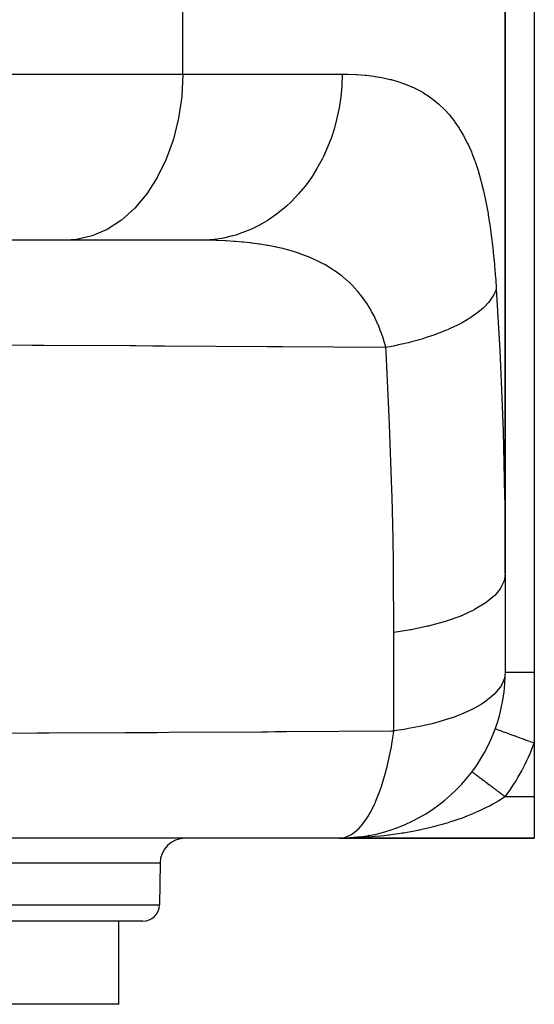
# Model space of a CAD drawing. Extents: x 24 to 1230, y -758 to 283.
# Drawn here: x 540 to 602, y -755 to -636 of the extents above; entities that cross this region are included whole.
import ezdxf

# ---------------------------------------------------------------- set-up
doc = ezdxf.new("R2010")
doc.units = 0
doc.linetypes.add('DASHED', pattern=[11.05, 8.7, -2.35])
doc.layers.get('0').update_dxf_attribs({"linetype": 'CONTINUOUS'})
doc.layers.add('NEVIDI', color=4, linetype='DASHED')

msp = doc.modelspace()

# ---------------------------------------------------------------- linework, layer by layer
at = {"color": 2}
for p, q in [((598.5, -590.000007), (598.5, -703.14545)), ((598.5, -703.14545), (598.5, -590.000007)), ((602, -590.000007), (602, -715.000007)), ((545.590413, -663.000007), (538.541946, -663.000007)), ((561.845614, -663.000007), (545.590413, -663.000007)), ((598.5, -703.14545), (598.5, -702.577028)), ((598.5, -703.14545), (598.5, -715.000007)), ((598.5, -715.000007), (598.470232, -715.408624)), ((602, -715.000007), (602, -723.529368)), ((597.3, -721.823496), (597.3052, -721.825384)), ((602, -723.529368), (602, -730.000007)), ((594.5, -727.000007), (594.500613, -727.000467)), ((594.500613, -727.000467), (594.501363, -727.00103)), ((594.501363, -727.00103), (594.504417, -727.00332)), ((592.629177, -729.156964), (592.612386, -729.17183)), ((602, -730.000007), (602, -735.000007)), ((590.369526, -731.098195), (590.343309, -731.116336)), ((587.124044, -733.045651), (587.096422, -733.058289)), ((578.5, -735.000007), (487, -735.000007)), ((578.499997, -735.000007), (578.880939, -734.97077)), ((579.158543, -734.99567), (578.5, -735.000007)), ((578.5, -735.000007), (602, -735.000007)), ((602, -735.000007), (578.5, -735.000007)), ((579.37652, -734.981259), (579.393169, -734.980147)), ((579.37652, -734.981238), (579.392286, -734.980186)), ((580.259664, -734.922466), (579.380203, -734.980634)), ((579.392286, -734.980186), (579.386244, -734.980397)), ((579.386244, -734.980397), (579.392286, -734.980186)), ((579.398328, -734.980001), (579.392286, -734.980186)), ((579.392286, -734.980186), (579.398328, -734.980001)), ((579.393169, -734.980147), (579.399217, -734.979961)), ((579.399217, -734.979961), (579.393169, -734.980147)), ((579.410417, -734.979707), (579.404372, -734.979841)), ((579.852724, -734.953602), (579.813217, -734.955862)), ((580.259664, -734.922466), (580.252351, -734.923091)), ((581.136951, -734.825466), (580.259664, -734.922466)), ((580.390765, -734.909155), (580.259664, -734.922466)), ((580.271666, -734.921524), (580.259664, -734.922466)), ((581.111968, -734.830049), (581.154751, -734.823365)), ((581.154751, -734.823365), (581.136951, -734.825466)), ((582.031356, -734.686375), (582.008021, -734.690057)), ((556.967987, -738.000007), (556.880103, -743.034912)), ((556.967987, -738.000007), (556.880103, -743.034912)), ((554.880407, -745.000007), (459.055567, -745.000007)), ((552, -755.000007), (552, -745.000007)), ((552, -755.000007), (552, -745.000007)), ((552, -755.000007), (382, -755.000007))]:
    msp.add_line(p, q, dxfattribs=at)
for centre, radius, start, end in [((578.5, -715.000007), 20, 271.092774, 358.82782), ((559.967987, -738.000007), 3, 90, 180), ((554.880407, -743.000007), 2, 270, 359)]:
    msp.add_arc(centre, radius, start, end, dxfattribs=at)
at = {"layer": 'NEVIDI', "color": 7, "linetype": 'CONTINUOUS'}
for p, q in [((559.687348, -643.000007), (559.687348, -590.000007)), ((538.541946, -643.000007), (559.687348, -643.000007)), ((559.687348, -643.000007), (559.560481, -645.677191)), ((559.687348, -643.000007), (578.858281, -643.000007)), ((578.858281, -643.000008), (578.816052, -644.407364)), ((578.858281, -643.000007), (579.363522, -643.003877)), ((579.363522, -643.003877), (579.454794, -643.005423)), ((579.454794, -643.005423), (579.599614, -643.008423)), ((579.599614, -643.008423), (580.560965, -643.046132)), ((580.560965, -643.046132), (580.701159, -643.05434)), ((580.701159, -643.05434), (581.631809, -643.12775)), ((581.631809, -643.12775), (581.767605, -643.141344)), ((581.767605, -643.141344), (582.667891, -643.251582)), ((582.667891, -643.251582), (582.799231, -643.270734)), ((582.799231, -643.270734), (583.669441, -643.419094)), ((583.669441, -643.419094), (583.796289, -643.443996)), ((583.796289, -643.443996), (584.347084, -643.562515)), ((584.347084, -643.562515), (584.6366, -643.631912)), ((584.6366, -643.631912), (584.759009, -643.662796)), ((584.759009, -643.662796), (585.56953, -643.891897)), ((578.816052, -644.407364), (578.742907, -645.324658)), ((585.56953, -643.891897), (585.68755, -643.92902)), ((585.68755, -643.92902), (586.4685, -644.201056)), ((586.4685, -644.201056), (586.582149, -644.244683)), ((586.582149, -644.244683), (587.333722, -644.561557)), ((587.333722, -644.561557), (587.44299, -644.611976)), ((587.44299, -644.611976), (588.165156, -644.975836)), ((559.560481, -645.677191), (559.182207, -648.305958)), ((578.705151, -645.676948), (578.504819, -647.055665)), ((578.742907, -645.324658), (578.705151, -645.676948)), ((588.165156, -644.975836), (588.270089, -645.033408)), ((588.270089, -645.033408), (588.616397, -645.232553)), ((588.616397, -645.232553), (588.963147, -645.446797)), ((588.963147, -645.446797), (589.063748, -645.511892)), ((589.063748, -645.511892), (589.726183, -645.976339)), ((589.726183, -645.976339), (589.822045, -646.049039)), ((589.822045, -646.049039), (590.45039, -646.563865)), ((578.504819, -647.055665), (578.328177, -647.953508)), ((590.45039, -646.563865), (590.540848, -646.643843)), ((590.540848, -646.643843), (591.132733, -647.207966)), ((591.132733, -647.207966), (591.217871, -647.29535)), ((591.217871, -647.29535), (591.774845, -647.910417)), ((559.182207, -648.305958), (558.559272, -650.839446)), ((578.248606, -648.305933), (577.895713, -649.631829)), ((578.328177, -647.953508), (578.248606, -648.305933)), ((591.774845, -647.910417), (591.854901, -648.00546)), ((591.854901, -648.00546), (592.145501, -648.365878)), ((592.145501, -648.365878), (592.37837, -648.673317)), ((577.895713, -649.631829), (577.618958, -650.493662)), ((592.37837, -648.673317), (592.453493, -648.776273)), ((592.453493, -648.776273), (592.944281, -649.498634)), ((592.944281, -649.498634), (593.014602, -649.609767)), ((593.014602, -649.609767), (593.473408, -650.388345)), ((558.559272, -650.839446), (557.702985, -653.231649)), ((577.496881, -650.839432), (576.999966, -652.088987)), ((577.618958, -650.493662), (577.496881, -650.839432)), ((593.473408, -650.388345), (593.539078, -650.508002)), ((593.539078, -650.508002), (593.966792, -651.344932)), ((593.966792, -651.344932), (594.027989, -651.473551)), ((594.027989, -651.473551), (594.425967, -652.372147)), ((576.627713, -652.900055), (576.463463, -653.231599)), ((576.999966, -652.088987), (576.627713, -652.900055)), ((594.425967, -652.372147), (594.482613, -652.509581)), ((594.482613, -652.509581), (594.847393, -653.46064)), ((557.702985, -653.231649), (556.62863, -655.439876)), ((575.833273, -654.384233), (575.37246, -655.129363)), ((576.463463, -653.231599), (575.833273, -654.384233)), ((594.847393, -653.46064), (594.899055, -653.605438)), ((594.899055, -653.605438), (594.912844, -653.644545)), ((594.912844, -653.644545), (595.231124, -654.605682)), ((556.62863, -655.439876), (555.355694, -657.42407)), ((575.16698, -655.43966), (574.416717, -656.47568)), ((575.37246, -655.129363), (575.16698, -655.43966)), ((595.231124, -654.605682), (595.278078, -654.757766)), ((595.278078, -654.757766), (595.579548, -655.807648)), ((574.416717, -656.47568), (573.875388, -657.142144)), ((595.579548, -655.807648), (595.622106, -655.967104)), ((595.622106, -655.967104), (595.895017, -657.067247)), ((555.355694, -657.42407), (553.906918, -659.148784)), ((573.630709, -657.424037), (572.775451, -658.326413)), ((573.875388, -657.142144), (573.630709, -657.424037)), ((595.895017, -657.067247), (595.933416, -657.233949)), ((595.933416, -657.233949), (596.179661, -658.385618)), ((553.906918, -659.148784), (552.308556, -660.582764)), ((571.88226, -659.148739), (570.938817, -659.903409)), ((572.163245, -658.902097), (571.88226, -659.148739)), ((572.775451, -658.326413), (572.163245, -658.902097)), ((596.179661, -658.385618), (596.214195, -658.559813)), ((596.214195, -658.559813), (596.435361, -659.763463)), ((570.938817, -659.903409), (570.266923, -660.377765)), ((596.435361, -659.763463), (596.466324, -659.945508)), ((596.466324, -659.945508), (596.663987, -661.201746)), ((552.308556, -660.582764), (550.589192, -661.700366)), ((568.939907, -661.1781), (568.219966, -661.543068)), ((569.953322, -660.582664), (568.939907, -661.1781)), ((570.266923, -660.377765), (569.953322, -660.582664)), ((596.663987, -661.201746), (596.691641, -661.39201)), ((596.691641, -661.39201), (596.867831, -662.705238)), ((548.77995, -662.481358), (546.913221, -662.91176)), ((550.589192, -661.700366), (548.77995, -662.481358)), ((565.694822, -662.481345), (564.599267, -662.73626)), ((566.059225, -662.376821), (565.694822, -662.481345)), ((566.81395, -662.128065), (566.059225, -662.376821)), ((567.878356, -661.700326), (566.81395, -662.128065)), ((568.219966, -661.543068), (567.878356, -661.700326)), ((596.867831, -662.705238), (596.892411, -662.904041)), ((546.913221, -662.91176), (545.590413, -663.000007)), ((562.335571, -662.991692), (561.845611, -663.000007)), ((562.443314, -663.002752), (561.845611, -663.000007)), ((563.442142, -662.911669), (562.335571, -662.991692)), ((562.585437, -663.004229), (562.443314, -663.002752)), ((562.729975, -663.006064), (562.585437, -663.004229)), ((563.694212, -663.027204), (562.729975, -663.006064)), ((563.823034, -662.864376), (563.442142, -662.911669)), ((563.835684, -663.031654), (563.694212, -663.027204)), ((564.599267, -662.73626), (563.823034, -662.864376)), ((564.779319, -663.070695), (563.835684, -663.031654)), ((564.917761, -663.077843), (564.779319, -663.070695)), ((565.840919, -663.135387), (564.917761, -663.077843)), ((565.976393, -663.145331), (565.840919, -663.135387)), ((566.058138, -663.151523), (565.976393, -663.145331)), ((566.879164, -663.222022), (566.058138, -663.151523)), ((567.011552, -663.234853), (566.879164, -663.222022)), ((567.842535, -663.325244), (567.011552, -663.234853)), ((567.894165, -663.33144), (567.842535, -663.325244)), ((568.023546, -663.347277), (567.894165, -663.33144)), ((568.886067, -663.464545), (568.023546, -663.347277)), ((569.012566, -663.483525), (568.886067, -663.464545)), ((569.854978, -663.622356), (569.012566, -663.483525)), ((569.978481, -663.644603), (569.854978, -663.622356)), ((570.124346, -663.671527), (569.978481, -663.644603)), ((570.800965, -663.805986), (570.124346, -663.671527)), ((570.921538, -663.831665), (570.800965, -663.805986)), ((571.724031, -664.016721), (570.921538, -663.831665)), ((596.892411, -662.904041), (596.901659, -662.979946)), ((596.901659, -662.979946), (597.047311, -664.264749)), ((571.84161, -664.045994), (571.724031, -664.016721)), ((572.624161, -664.255953), (571.84161, -664.045994)), ((572.738772, -664.289016), (572.624161, -664.255953)), ((573.12073, -664.403726), (572.738772, -664.289016)), ((573.500031, -664.524819), (573.12073, -664.403726)), ((573.589484, -664.554463), (573.500031, -664.524819)), ((573.61092, -664.561629), (573.589484, -664.554463)), ((574.343808, -664.82197), (573.61092, -664.561629)), ((574.45042, -664.862434), (574.343808, -664.82197)), ((574.815767, -665.006422), (574.45042, -664.862434)), ((575.154774, -665.147728), (574.815767, -665.006422)), ((597.047311, -664.264749), (597.068719, -664.469419)), ((597.068719, -664.469419), (597.203094, -665.86814)), ((575.257219, -665.191952), (575.154774, -665.147728)), ((575.933572, -665.502855), (575.257219, -665.191952)), ((576.031873, -665.550925), (575.933572, -665.502855)), ((576.490541, -665.785648), (576.031873, -665.550925)), ((576.680744, -665.888264), (576.490541, -665.785648)), ((576.774975, -665.940305), (576.680744, -665.888264)), ((576.986701, -666.060239), (576.774975, -665.940305)), ((577.396786, -666.304963), (576.986701, -666.060239)), ((597.203094, -665.86814), (597.221613, -666.078524)), ((597.221613, -666.078524), (597.337427, -667.515706)), ((577.486982, -666.361101), (577.396786, -666.304963)), ((578.082161, -666.754122), (577.486982, -666.361101)), ((578.16845, -666.814544), (578.082161, -666.754122)), ((578.737412, -667.237005), (578.16845, -666.814544)), ((578.819824, -667.30188), (578.737412, -667.237005)), ((578.871518, -667.343079), (578.819824, -667.30188)), ((579.362475, -667.754795), (578.871518, -667.343079)), ((579.44067, -667.823978), (579.362475, -667.754795)), ((579.789555, -668.14582), (579.44067, -667.823978)), ((579.951258, -668.302718), (579.789555, -668.14582)), ((580.02452, -668.37551), (579.951258, -668.302718)), ((580.502798, -668.87889), (580.02452, -668.37551)), ((597.337427, -667.515706), (597.353311, -667.731653)), ((597.353311, -667.731653), (597.429089, -668.83954)), ((580.571416, -668.95539), (580.502798, -668.87889)), ((580.782389, -669.197915), (580.571416, -668.95539)), ((581.018693, -669.483534), (580.782389, -669.197915)), ((581.082802, -669.563735), (581.018693, -669.483534)), ((581.50024, -670.117053), (581.082802, -669.563735)), ((597.02522, -669.749222), (596.698602, -670.23567)), ((597.086992, -669.641526), (597.02522, -669.749222)), ((597.10819, -669.602966), (597.086992, -669.641526)), ((597.166432, -669.492134), (597.10819, -669.602966)), ((597.376826, -669.001037), (597.166432, -669.492134)), ((597.429089, -668.839536), (597.376826, -669.001037)), ((597.429089, -668.83954), (597.850398, -676.260415)), ((581.560032, -670.201061), (581.50024, -670.117053)), ((581.792754, -670.540585), (581.560032, -670.201061)), ((581.948617, -670.77995), (581.792754, -670.540585)), ((582.004188, -670.867783), (581.948617, -670.77995)), ((582.274557, -671.315361), (582.004188, -670.867783)), ((596.057169, -670.96651), (595.79699, -671.214134)), ((596.462547, -670.529919), (596.057169, -670.96651)), ((596.494573, -670.492059), (596.462547, -670.529919)), ((596.496989, -670.48918), (596.494573, -670.492059)), ((596.698602, -670.23567), (596.496989, -670.48918)), ((582.364857, -671.47288), (582.274557, -671.315361)), ((582.416369, -671.564674), (582.364857, -671.47288)), ((582.750027, -672.196611), (582.416369, -671.564674)), ((594.931653, -671.917433), (594.536826, -672.194027)), ((595.247876, -671.678055), (594.931653, -671.917433)), ((595.591257, -671.396199), (595.247876, -671.678055)), ((595.633704, -671.35952), (595.591257, -671.396199)), ((595.79699, -671.214134), (595.633704, -671.35952)), ((582.797544, -672.292344), (582.750027, -672.196611)), ((583.105067, -672.952046), (582.797544, -672.292344)), ((583.148698, -673.051827), (583.105067, -672.952046)), ((583.189799, -673.14737), (583.148698, -673.051827)), ((583.397131, -673.654143), (583.189799, -673.14737)), ((592.737282, -673.234186), (591.894109, -673.633235)), ((593.156859, -673.017507), (592.737282, -673.234186)), ((593.218322, -672.984628), (593.156859, -673.017507)), ((593.908518, -672.592913), (593.218322, -672.984628)), ((594.278153, -672.363808), (593.908518, -672.592913)), ((594.48452, -672.229037), (594.278153, -672.363808)), ((594.536826, -672.194027), (594.48452, -672.229037)), ((583.4285, -673.734723), (583.397131, -673.654143)), ((583.467846, -673.837369), (583.4285, -673.734723)), ((583.719211, -674.539269), (583.467846, -673.837369)), ((583.754447, -674.644799), (583.719211, -674.539269)), ((589.910578, -674.420954), (588.991274, -674.728869)), ((589.988049, -674.393517), (589.910578, -674.420954)), ((589.993728, -674.391496), (589.988049, -674.393517)), ((590.501344, -674.20543), (589.993728, -674.391496)), ((591.428425, -673.835527), (590.501344, -674.20543)), ((591.625538, -673.751348), (591.428425, -673.835527)), ((591.695356, -673.72103), (591.625538, -673.751348)), ((591.894109, -673.633235), (591.695356, -673.72103)), ((541.590508, -675.670413), (537.190623, -675.651503)), ((543.005859, -675.676758), (541.590508, -675.670413)), ((553.363542, -675.727127), (543.005859, -675.676758)), ((554.030045, -675.730609), (553.363542, -675.727127)), ((556.105863, -675.741645), (554.030045, -675.730609)), ((557.497624, -675.749204), (556.105863, -675.741645)), ((583.978518, -675.36583), (583.754447, -674.644799)), ((584.009784, -675.474206), (583.978518, -675.36583)), ((584.122939, -675.885233), (584.009784, -675.474206)), ((585.07084, -675.738766), (584.132065, -675.919772)), ((585.675164, -675.61087), (585.07084, -675.738766)), ((586.02199, -675.533274), (585.675164, -675.61087)), ((586.11107, -675.512838), (586.02199, -675.533274)), ((586.800586, -675.347426), (586.11107, -675.512838)), ((587.377686, -675.198758), (586.800586, -675.347426)), ((588.034651, -675.017498), (587.377686, -675.198758)), ((588.118365, -674.993441), (588.034651, -675.017498)), ((588.446533, -674.89696), (588.118365, -674.993441)), ((588.991274, -674.728869), (588.446533, -674.89696)), ((569.905434, -675.822406), (557.497624, -675.749204)), ((570.344418, -675.825192), (569.905434, -675.822406)), ((570.625654, -675.826983), (570.344418, -675.825192)), ((571.708497, -675.833935), (570.625654, -675.826983)), ((584.132069, -675.91977), (571.708497, -675.833935)), ((584.132065, -675.919772), (584.122939, -675.885233)), ((584.164373, -676.483746), (584.132067, -675.919769)), ((584.552039, -684.279009), (584.164373, -676.483746)), ((597.850398, -676.260415), (597.896024, -677.201891)), ((597.896024, -677.201891), (598.099805, -681.947098)), ((598.099805, -681.947098), (598.208649, -685.014863)), ((584.591586, -685.221553), (584.552039, -684.279009)), ((584.860144, -693.033301), (584.591586, -685.221553)), ((598.208649, -685.014863), (598.238566, -685.958453)), ((598.238566, -685.958453), (598.423395, -693.787436)), ((584.885573, -693.977895), (584.860144, -693.033301)), ((584.961815, -697.234173), (584.885573, -693.977895)), ((598.423395, -693.787436), (598.438175, -694.732742)), ((598.438175, -694.732742), (598.499721, -702.577028)), ((584.995831, -699.000009), (584.961815, -697.234173)), ((585.039424, -701.806247), (584.995831, -699.000009)), ((585.051246, -702.751789), (585.039424, -701.806247)), ((585.094807, -710.218559), (585.051246, -702.751789)), ((598.499721, -702.577028), (598.5, -703.14545)), ((598.360793, -704.027829), (597.991324, -704.824387)), ((598.373313, -703.987332), (598.360793, -704.027829)), ((598.408735, -703.860276), (598.373313, -703.987332)), ((598.5, -703.145448), (598.408735, -703.860276)), ((597.906439, -704.957129), (597.24267, -705.759964)), ((597.932417, -704.91762), (597.906439, -704.957129)), ((597.991324, -704.824387), (597.932417, -704.91762)), ((597.143438, -705.857693), (596.175491, -706.651109)), ((597.182485, -705.819725), (597.143438, -705.857693)), ((597.24267, -705.759964), (597.182485, -705.819725)), ((594.7448, -707.515786), (593.221016, -708.217065)), ((594.807916, -707.482674), (594.7448, -707.515786)), ((596.083946, -706.715124), (594.807916, -707.482674)), ((596.135439, -706.6793), (596.083946, -706.715124)), ((596.175491, -706.651109), (596.135439, -706.6793)), ((591.269154, -708.91181), (589.373823, -709.433473)), ((591.316809, -708.896954), (591.269154, -708.91181)), ((591.399995, -708.870795), (591.316809, -708.896954)), ((593.147281, -708.246938), (591.399995, -708.870795)), ((593.163118, -708.240549), (593.147281, -708.246938)), ((593.221016, -708.217065), (593.163118, -708.240549)), ((586.866117, -709.950589), (585.094807, -710.218559)), ((587.076733, -709.913698), (586.866117, -709.950589)), ((587.174722, -709.896152), (587.076733, -709.913698)), ((589.158201, -709.485068), (587.174722, -709.896152)), ((589.282509, -709.455501), (589.158201, -709.485068)), ((589.373823, -709.433473), (589.282509, -709.455501)), ((585.094807, -722.073117), (585.094807, -710.218559)), ((598.408769, -715.714803), (598.087584, -716.513647)), ((598.470232, -715.408624), (598.408769, -715.714803)), ((598.5, -715.000007), (598.519909, -715.000007)), ((598.519909, -715.000007), (598.522041, -715.000007)), ((598.522041, -715.000007), (598.544566, -715.000007)), ((598.544566, -715.000007), (598.596792, -715.000007)), ((598.596792, -715.000007), (598.601409, -715.000007)), ((598.601409, -715.000007), (598.677407, -715.000007)), ((598.677407, -715.000007), (598.730614, -715.000007)), ((598.730614, -715.000007), (598.73766, -715.000007)), ((598.73766, -715.000007), (598.896224, -715.000007)), ((598.896224, -715.000007), (598.919862, -715.000007)), ((598.919862, -715.000007), (598.929253, -715.000007)), ((598.929253, -715.000007), (599.16232, -715.000007)), ((599.16232, -715.000007), (599.173973, -715.000007)), ((599.173973, -715.000007), (599.197095, -715.000007)), ((599.197095, -715.000007), (599.455124, -715.000007)), ((599.455124, -715.000007), (599.468871, -715.000007)), ((599.468871, -715.000007), (599.574591, -715.000007)), ((599.574591, -715.000007), (599.795037, -715.000007)), ((599.795037, -715.000007), (599.810594, -715.000007)), ((599.810594, -715.000007), (600.021966, -715.000007)), ((600.021966, -715.000007), (600.177806, -715.000007)), ((600.177806, -715.000007), (600.195265, -715.000007)), ((600.195265, -715.000007), (600.531431, -715.000007)), ((600.531431, -715.000007), (600.599245, -715.000007)), ((600.599245, -715.000007), (600.618265, -715.000007)), ((600.618265, -715.000007), (601.054507, -715.000007)), ((601.054507, -715.000007), (601.074693, -715.000007)), ((601.074693, -715.000007), (601.093743, -715.000007)), ((601.093743, -715.000007), (601.538051, -715.000007)), ((601.538051, -715.000007), (601.559333, -715.000007)), ((601.559333, -715.000007), (601.699145, -715.000007)), ((601.699145, -715.000007), (602, -715.000007)), ((597.928247, -716.778628), (597.266931, -717.590008)), ((597.991367, -716.678922), (597.928247, -716.778628)), ((598.087584, -716.513647), (597.991367, -716.678922)), ((597.242706, -717.614508), (596.17551, -718.50566)), ((597.266931, -717.590008), (597.242706, -717.614508)), ((594.336481, -719.575822), (593.163159, -720.095094)), ((594.807913, -719.337233), (594.336481, -719.575822)), ((595.72597, -718.806754), (594.807913, -719.337233)), ((596.014584, -718.617228), (595.72597, -718.806754)), ((596.17551, -718.50566), (596.014584, -718.617228)), ((591.269195, -720.766366), (590.372163, -721.029332)), ((592.230397, -720.447619), (591.269195, -720.766366)), ((592.960922, -720.17557), (592.230397, -720.447619)), ((593.163159, -720.095094), (592.960922, -720.17557)), ((586.322612, -721.89528), (585.094807, -722.073117)), ((586.50126, -721.866454), (586.322612, -721.89528)), ((586.866129, -721.805155), (586.50126, -721.866454)), ((588.168639, -721.558484), (586.866129, -721.805155)), ((589.158197, -721.33964), (588.168639, -721.558484)), ((589.664955, -721.216037), (589.158197, -721.33964)), ((590.372163, -721.029332), (589.664955, -721.216037)), ((597.3052, -721.825384), (597.331875, -721.835065)), ((597.331875, -721.835065), (597.334807, -721.83613)), ((597.334807, -721.83613), (597.376987, -721.851439)), ((597.376987, -721.851439), (597.446459, -721.876654)), ((597.446459, -721.876654), (597.452613, -721.878887)), ((597.452613, -721.878887), (597.53202, -721.907708)), ((597.53202, -721.907708), (597.642424, -721.947779)), ((597.642424, -721.947779), (597.651684, -721.95114)), ((597.651684, -721.95114), (597.767417, -721.993146)), ((536.571531, -722.351073), (542.149096, -722.327114)), ((542.149096, -722.327114), (543.561736, -722.320731)), ((543.561736, -722.320731), (552.701519, -722.276313)), ((552.701519, -722.276313), (553.363565, -722.272884)), ((553.363565, -722.272884), (556.612605, -722.25563)), ((556.612605, -722.25563), (558.000763, -722.248043)), ((558.000763, -722.248043), (569.190612, -722.182094)), ((569.190612, -722.182094), (569.905427, -722.177586)), ((569.905427, -722.177586), (570.827895, -722.171716)), ((570.827895, -722.171716), (572.191771, -722.162926)), ((572.191771, -722.162926), (584.797647, -722.075323)), ((584.797647, -722.075323), (585.094807, -722.073116)), ((584.902159, -723.377117), (585.046205, -722.427526)), ((585.046205, -722.427526), (585.094807, -722.073116)), ((597.767417, -721.993146), (597.916184, -722.047141)), ((597.916184, -722.047141), (597.928471, -722.051601)), ((597.928471, -722.051601), (598.078969, -722.106224)), ((598.078969, -722.106224), (598.262996, -722.173017)), ((598.262996, -722.173017), (598.277973, -722.178453)), ((598.277973, -722.178453), (598.461094, -722.244917)), ((598.461094, -722.244917), (598.676597, -722.323135)), ((598.676597, -722.323135), (598.694135, -722.3295)), ((598.694135, -722.3295), (598.907028, -722.40677)), ((598.907028, -722.40677), (599.149617, -722.494819)), ((599.149617, -722.494819), (599.169132, -722.501902)), ((599.169132, -722.501902), (599.408591, -722.588815)), ((599.408591, -722.588815), (599.673564, -722.684988)), ((599.673564, -722.684988), (599.694877, -722.692723)), ((599.694877, -722.692723), (599.956708, -722.787756)), ((599.956708, -722.787756), (600.238887, -722.890174)), ((600.238887, -722.890174), (600.261851, -722.898509)), ((600.261851, -722.898509), (600.541607, -723.000048)), ((600.541607, -723.000048), (600.835891, -723.106859)), ((600.835891, -723.106859), (600.859874, -723.115564)), ((600.859874, -723.115564), (601.152836, -723.221895)), ((584.70131, -724.515613), (584.735707, -724.332965)), ((584.735707, -724.332965), (584.756237, -724.221735)), ((584.756237, -724.221735), (584.902159, -723.377117)), ((601.152836, -723.221895), (601.453697, -723.331093)), ((601.453697, -723.331093), (601.478269, -723.340011)), ((601.478269, -723.340011), (601.779212, -723.449238)), ((601.779212, -723.449238), (602.000004, -723.529374)), ((584.295669, -726.388855), (584.70131, -724.515613)), ((584.183729, -726.834136), (584.226608, -726.666597)), ((584.226608, -726.666597), (584.291787, -726.404734)), ((584.291787, -726.404734), (584.295669, -726.388855)), ((583.609683, -728.780572), (584.183729, -726.834136)), ((594.504417, -727.00332), (594.507415, -727.005568)), ((594.507415, -727.005568), (594.509654, -727.007248)), ((594.509654, -727.007248), (594.521725, -727.016301)), ((594.521725, -727.016301), (594.525456, -727.019099)), ((594.525456, -727.019099), (594.54353, -727.032655)), ((594.54353, -727.032655), (594.548743, -727.036565)), ((594.548743, -727.036565), (594.565523, -727.04915)), ((594.565523, -727.04915), (594.572788, -727.054599)), ((594.572788, -727.054599), (594.579466, -727.059607)), ((594.579466, -727.059607), (594.609417, -727.08207)), ((594.609417, -727.08207), (594.617556, -727.088174)), ((594.617556, -727.088174), (594.653397, -727.115055)), ((594.653397, -727.115055), (594.662976, -727.122239)), ((594.662976, -727.122239), (594.697434, -727.148083)), ((594.697434, -727.148083), (594.704602, -727.153459)), ((594.704602, -727.153459), (594.715621, -727.161723)), ((594.715621, -727.161723), (594.762991, -727.19725)), ((594.762991, -727.19725), (594.77534, -727.206512)), ((594.77534, -727.206512), (594.828355, -727.246274)), ((594.828355, -727.246274), (594.84209, -727.256575)), ((594.84209, -727.256575), (594.897775, -727.298339)), ((594.897775, -727.298339), (594.900673, -727.300512)), ((594.900673, -727.300512), (594.915754, -727.311823)), ((594.915754, -727.311823), (594.979699, -727.359782)), ((594.979699, -727.359782), (594.996183, -727.372145)), ((594.996183, -727.372145), (595.065415, -727.424068)), ((595.065415, -727.424068), (595.08318, -727.437392)), ((595.08318, -727.437392), (595.157591, -727.493201)), ((595.157591, -727.493201), (595.162943, -727.497214)), ((595.162943, -727.497214), (595.176583, -727.507445)), ((595.176583, -727.507445), (595.256007, -727.567013)), ((595.256007, -727.567013), (595.276271, -727.58221)), ((595.276271, -727.58221), (595.360566, -727.645432)), ((595.360566, -727.645432), (595.382029, -727.661529)), ((595.382029, -727.661529), (595.471038, -727.728286)), ((595.471038, -727.728286), (595.488163, -727.74113)), ((595.488163, -727.74113), (595.493657, -727.74525)), ((595.493657, -727.74525), (595.587204, -727.81541)), ((595.587204, -727.81541), (595.6109, -727.833183)), ((595.6109, -727.833183), (595.708866, -727.906656)), ((595.708866, -727.906656), (595.733603, -727.92521)), ((582.896554, -730.635067), (583.523005, -729.03467)), ((583.523005, -729.03467), (583.559072, -728.930027)), ((583.559072, -728.930027), (583.579235, -728.870856)), ((583.579235, -728.870856), (583.609683, -728.780572)), ((595.733603, -727.92521), (595.835756, -728.001824)), ((595.835756, -728.001824), (595.861536, -728.02116)), ((595.861536, -728.02116), (595.867662, -728.025754)), ((595.867662, -728.025754), (595.967658, -728.100751)), ((595.967658, -728.100751), (595.994387, -728.120798)), ((595.994387, -728.120798), (596.104327, -728.203252)), ((596.104327, -728.203252), (596.131973, -728.223987)), ((596.131973, -728.223987), (596.24552, -728.309147)), ((596.24552, -728.309147), (596.274043, -728.33054)), ((596.274043, -728.33054), (596.294545, -728.345916)), ((596.294545, -728.345916), (596.391092, -728.418326)), ((596.391092, -728.418326), (596.420258, -728.440201)), ((596.420258, -728.440201), (596.540398, -728.530306)), ((596.540398, -728.530306), (596.570427, -728.552827)), ((596.570427, -728.552827), (596.693488, -728.645123)), ((596.693488, -728.645123), (596.724283, -728.66822)), ((596.724283, -728.66822), (596.761045, -728.695791)), ((596.761045, -728.695791), (596.850028, -728.762528)), ((596.850028, -728.762528), (596.881456, -728.786099)), ((596.881456, -728.786099), (597.009599, -728.882206)), ((597.009599, -728.882206), (597.041612, -728.906217)), ((597.041612, -728.906217), (597.172094, -729.004078)), ((597.172094, -729.004078), (597.204445, -729.028341)), ((597.204445, -729.028341), (597.258838, -729.069136)), ((597.258838, -729.069136), (597.336869, -729.127659)), ((597.336869, -729.127659), (597.369851, -729.152396)), ((597.369851, -729.152396), (597.50405, -729.253045)), ((597.50405, -729.253045), (597.537388, -729.278049)), ((597.537388, -729.278049), (597.672944, -729.379716)), ((597.672944, -729.379716), (597.706649, -729.404994)), ((597.706649, -729.404994), (597.778967, -729.459233)), ((597.778967, -729.459233), (597.843512, -729.507642)), ((597.843512, -729.507642), (597.87745, -729.533095)), ((598.064795, -730.281828), (597.857219, -730.410569)), ((597.87745, -729.533095), (598.01526, -729.636452)), ((598.01526, -729.636452), (598.049446, -729.662092)), ((598.049446, -729.662092), (598.187935, -729.765958)), ((598.342438, -730.103977), (598.064795, -730.281828)), ((598.187935, -729.765958), (598.222269, -729.791709)), ((598.222269, -729.791709), (598.312071, -729.85906)), ((598.312071, -729.85906), (598.361204, -729.89591)), ((598.5, -730.000007), (598.342438, -730.103977)), ((598.361204, -729.89591), (598.39559, -729.9217)), ((598.39559, -729.9217), (598.5, -730.000007)), ((602, -730.000007), (598.5, -730.000007)), ((582.244826, -731.945565), (582.766382, -730.922622)), ((582.766382, -730.922622), (582.839205, -730.763463)), ((582.839205, -730.763463), (582.896554, -730.635067)), ((596.140747, -731.357302), (595.808756, -731.519539)), ((596.674003, -731.083583), (596.140747, -731.357302)), ((596.999653, -730.907899), (596.674003, -731.083583)), ((597.018918, -730.897291), (596.999653, -730.907899)), ((597.528575, -730.607469), (597.018918, -730.897291)), ((597.857219, -730.410569), (597.528575, -730.607469)), ((581.236971, -733.431495), (581.872614, -732.563313)), ((581.872614, -732.563313), (582.037648, -732.300078)), ((582.037648, -732.300078), (582.100646, -732.195177)), ((582.100646, -732.195177), (582.244826, -731.945565)), ((593.304038, -732.572758), (593.060876, -732.660982)), ((593.88803, -732.351514), (593.304038, -732.572758)), ((594.272099, -732.198459), (593.88803, -732.351514)), ((594.494362, -732.107017), (594.272099, -732.198459)), ((594.846215, -731.95779), (594.494362, -732.107017)), ((595.222425, -731.791917), (594.846215, -731.95779)), ((595.780013, -731.533304), (595.222425, -731.791917)), ((595.808756, -731.519539), (595.780013, -731.533304)), ((580.321728, -734.320829), (580.914856, -733.790258)), ((580.914856, -733.790258), (581.169467, -733.510987)), ((581.169467, -733.510987), (581.236971, -733.431495)), ((589.246182, -733.786272), (588.828008, -733.88346)), ((589.864569, -733.633805), (589.246182, -733.786272)), ((589.874321, -733.631315), (589.864569, -733.633805)), ((590.288056, -733.523176), (589.874321, -733.631315)), ((590.907543, -733.35188), (590.288056, -733.523176)), ((591.312523, -733.233591), (590.907543, -733.35188)), ((591.514648, -733.172624), (591.312523, -733.233591)), ((591.919988, -733.046383), (591.514648, -733.172624)), ((592.317514, -732.917263), (591.919988, -733.046383)), ((592.91314, -732.713505), (592.317514, -732.917263)), ((593.060876, -732.660982), (592.91314, -732.713505)), ((578.880939, -734.97077), (579.299694, -734.870924)), ((579.299694, -734.870924), (579.372204, -734.846368)), ((579.372204, -734.846368), (579.911282, -734.595211)), ((579.911282, -734.595211), (580.251095, -734.373305)), ((580.251095, -734.373305), (580.272145, -734.357898)), ((580.492235, -734.960254), (580.254652, -734.969181)), ((580.272145, -734.357898), (580.321728, -734.320829)), ((580.690472, -734.951933), (580.492235, -734.960254)), ((581.34872, -734.91859), (580.690472, -734.951933)), ((581.782797, -734.891771), (581.34872, -734.91859)), ((582.436019, -734.844113), (581.782797, -734.891771)), ((582.467599, -734.841585), (582.436019, -734.844113)), ((582.867456, -734.807782), (582.467599, -734.841585)), ((583.516907, -734.745724), (582.867456, -734.807782)), ((583.94491, -734.699927), (583.516907, -734.745724)), ((584.408126, -734.64592), (583.94491, -734.699927)), ((584.58935, -734.623521), (584.408126, -734.64592)), ((585.015918, -734.56795), (584.58935, -734.623521)), ((585.656938, -734.476823), (585.015918, -734.56795)), ((586.080664, -734.411473), (585.656938, -734.476823)), ((586.297937, -734.376359), (586.080664, -734.411473)), ((586.71886, -734.30519), (586.297937, -734.376359)), ((587.140288, -734.22972), (586.71886, -734.30519)), ((587.775352, -734.107844), (587.140288, -734.22972)), ((588.121514, -734.037189), (587.775352, -734.107844)), ((588.195639, -734.021665), (588.121514, -734.037189)), ((588.828008, -733.88346), (588.195639, -734.021665)), ((556.967987, -738.000007), (456.967987, -738.000007)), ((457.055872, -743.034912), (556.880103, -743.034912))]:
    msp.add_line(p, q, dxfattribs=at)
msp.add_arc((578.5, -715.000007), 25, 323.130102, 340.051556, dxfattribs=at)

doc.saveas('drawing.dxf')
